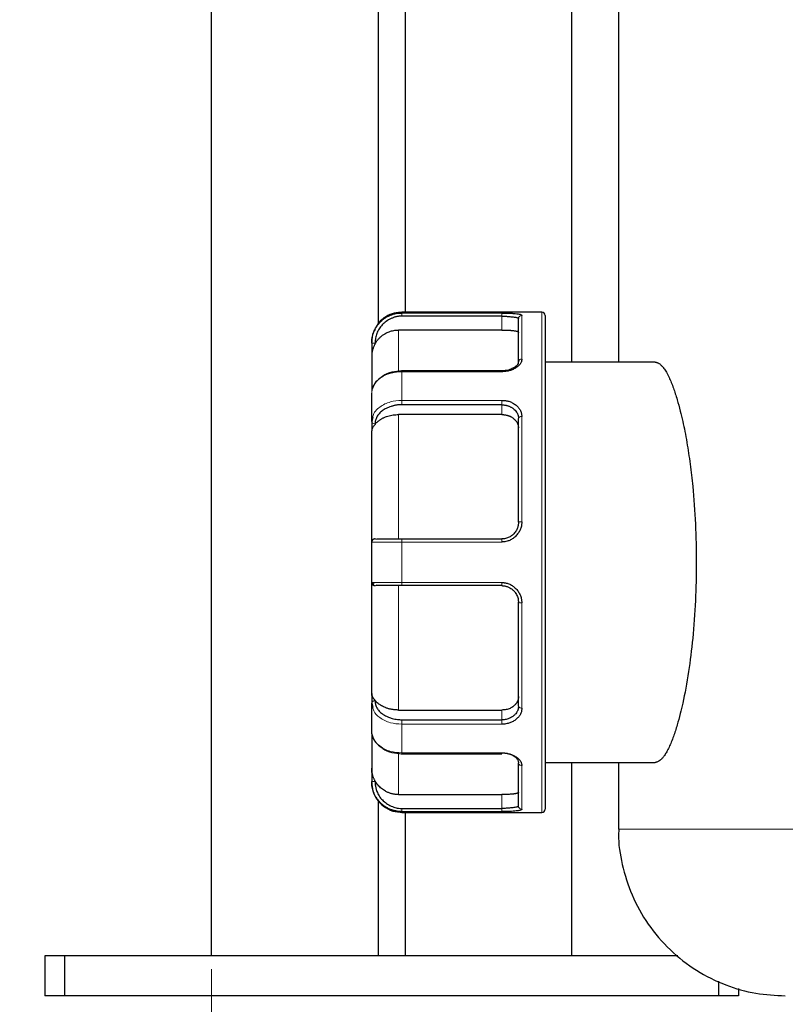
# Model space of a CAD drawing. Units: millimetres. Extents: x 0 to 420, y 0 to 297.
# Drawn here: x 80 to 86, y 200 to 208 of the extents above; entities that cross this region are included whole.
import ezdxf

# ---------------------------------------------------------------- set-up
doc = ezdxf.new("R2010")
doc.units = ezdxf.units.MM
doc.styles.add('SLDTEXTSTYLE0', font='TXT', dxfattribs={"width": 0.605})
doc.dimstyles.new('SLDDIMSTYLE0', dxfattribs={"dimtxt": 3.5, "dimasz": 3.5, "dimexe": 0, "dimexo": 0.0625, "dimgap": 0.875, "dimtad": 1, "dimlfac": 20, "dimrnd": 1e-09, "dimzin": 12, "dimdsep": 46, "dimtxsty": 'SLDTEXTSTYLE0', "dimsah": 1, "dimcen": 0.09, "dimadec": 0, "dimazin": 3, "dimtfac": 1, "dimtdec": 3, "dimtofl": 0, "dimtmove": 0, "dimatfit": 3, "dimfxl": 0, "dimfrac": 2, "dimtolj": 1, "dimtzin": 12, "dimarcsym": 0})

# ---------------------------------------------------------------- blocks, each defined once
blk = doc.blocks.new('_D_4')
at = {"color": 7, "linetype": 'Continuous', "lineweight": 0}
for p, q in [((149.5884, 204.2251), (149.5884, 181.619)), ((81.5383, 200.5251), (81.5383, 181.619)), ((81.5383, 182.619), (149.5884, 182.619))]:
    blk.add_line(p, q, dxfattribs=at)
at = {"color": 7, "linetype": 'Continuous', "lineweight": 18}
for points in [[(81.5383, 182.619), (85.0383, 182.0806), (85.0383, 183.1575)], [(149.5884, 182.619), (146.0884, 183.1575), (146.0884, 182.0806)]]:
    blk.add_solid(points, dxfattribs=at)
at = {"color": 7, "linetype": 'Continuous', "lineweight": 18, "insert": (110.2161, 187.1308), "char_height": 3.5, "attachment_point": 1, "style": 'SLDTEXTSTYLE0'}
blk.add_mtext('1361', dxfattribs=at)
blk = doc.blocks.new('_D_5')
at = {"color": 7, "linetype": 'Continuous', "lineweight": 0}
for p, q in [((71.7384, 243.4153), (71.7384, 172.9508)), ((154.0884, 201.4751), (154.0884, 172.9508)), ((154.0884, 173.9508), (71.7384, 173.9508))]:
    blk.add_line(p, q, dxfattribs=at)
at = {"color": 7, "linetype": 'Continuous', "lineweight": 18}
for points in [[(71.7384, 173.9508), (75.2384, 173.4124), (75.2384, 174.4893)], [(154.0884, 173.9508), (150.5884, 174.4893), (150.5884, 173.4124)]]:
    blk.add_solid(points, dxfattribs=at)
at = {"color": 7, "linetype": 'Continuous', "lineweight": 18, "insert": (107.5661, 178.4626), "char_height": 3.5, "attachment_point": 1, "rotation": 360, "style": 'SLDTEXTSTYLE0'}
blk.add_mtext('1647', dxfattribs=at)

msp = doc.modelspace()

# ---------------------------------------------------------------- linework, layer by layer
at = {"color": 7, "linetype": 'Continuous', "lineweight": 25}
for p, q in [((82.78833, 205.36466), (82.78833, 214.82513)), ((82.98833, 214.82513), (82.98833, 205.45008)), ((81.53833, 200.62508), (81.53833, 213.12508)), ((84.23833, 205.07508), (84.23833, 212.52513)), ((84.58838, 212.47508), (84.58838, 205.07508)), ((84.01338, 205.45008), (82.96338, 205.45008)), ((83.71338, 205.42047), (82.96338, 205.42096)), ((83.71337, 205.3163), (82.93838, 205.3163)), ((82.73838, 205.21824), (82.73838, 205.1178)), ((84.86322, 205.07508), (84.03838, 205.07508)), ((83.71413, 205.00998), (82.96275, 205.00998)), ((83.71338, 204.75517), (82.96338, 204.75657)), ((82.74656, 204.66042), (82.73838, 204.6309)), ((82.73838, 204.6309), (82.73838, 204.55988)), ((83.71337, 204.68257), (82.93838, 204.68257)), ((82.76838, 203.74967), (82.76789, 203.75006)), ((82.77453, 203.74615), (82.76973, 203.7486)), ((82.96338, 203.75008), (83.71338, 203.75008)), ((83.71338, 203.40008), (82.96338, 203.40008)), ((82.73838, 202.59027), (82.73838, 202.51925)), ((82.73838, 202.51925), (82.74638, 202.48976)), ((82.93838, 202.46759), (83.71337, 202.46759)), ((82.96338, 202.39498), (83.71338, 202.39393)), ((82.95832, 202.14017), (83.71338, 202.14017)), ((84.03838, 202.07508), (84.86322, 202.07508)), ((84.23833, 200.62508), (84.23833, 202.07508)), ((84.58838, 202.07508), (84.58838, 201.57508)), ((82.73838, 202.03235), (82.73838, 201.93191)), ((82.93838, 201.83385), (83.71337, 201.83385)), ((82.78833, 200.62508), (82.78833, 201.78705)), ((82.96338, 201.72919), (83.71338, 201.72969)), ((82.96338, 201.70008), (84.01338, 201.70008)), ((82.98833, 201.70008), (82.98833, 200.62508)), ((80.28833, 200.62508), (80.28833, 200.32508)), ((80.43833, 200.62508), (80.28833, 200.62508)), ((80.43833, 200.32508), (80.43833, 200.62508)), ((85.03387, 200.62508), (80.43833, 200.62508)), ((85.33833, 200.4343), (85.33833, 200.32508)), ((85.48833, 200.38069), (85.48833, 200.32508)), ((80.43833, 200.32508), (80.28833, 200.32508)), ((85.33833, 200.32508), (80.43833, 200.32508)), ((85.48833, 200.32508), (85.33833, 200.32508))]:
    msp.add_line(p, q, dxfattribs=at)
at = {"color": 8, "linetype": 'Continuous', "lineweight": 18}
for p, q in [((82.96338, 205.4439), (82.96338, 205.45008)), ((83.71338, 205.4439), (82.96338, 205.4439)), ((83.71338, 205.4439), (83.71338, 205.42047)), ((84.01338, 201.70008), (84.01338, 205.45008)), ((83.71338, 205.42046), (83.71337, 205.3163)), ((83.86338, 205.09835), (83.86338, 205.42526)), ((82.93838, 205.3163), (82.93838, 205.01263)), ((82.96338, 204.78904), (82.96338, 205.00404)), ((82.96338, 205.00404), (83.71338, 205.00404)), ((83.71338, 204.78904), (82.96338, 204.78904)), ((83.71338, 204.78904), (83.71338, 204.75517)), ((83.71338, 204.75517), (83.71337, 204.68257)), ((82.93838, 204.68257), (82.93838, 203.75008)), ((83.86338, 203.87913), (83.86338, 204.66835)), ((82.96338, 203.42305), (82.96338, 203.7271)), ((82.96338, 203.7271), (83.71338, 203.7271)), ((82.93838, 203.40008), (82.93838, 202.46759)), ((83.71338, 203.42305), (82.96338, 203.42305)), ((83.71338, 203.42305), (83.71338, 203.40012)), ((83.86338, 202.4818), (83.86338, 203.27102)), ((83.71338, 202.39394), (83.71337, 202.46759)), ((82.96338, 202.14612), (82.96338, 202.36112)), ((82.96338, 202.36112), (83.71338, 202.36112)), ((82.93838, 202.14151), (82.93838, 201.83385)), ((83.71338, 202.14612), (82.96338, 202.14612)), ((83.71338, 202.14612), (83.71338, 202.14017)), ((83.86338, 201.72489), (83.86338, 202.0518)), ((83.71338, 201.72969), (83.71337, 201.83385)), ((82.96338, 201.70008), (82.96338, 201.70625)), ((82.96338, 201.70625), (83.71338, 201.70625)), ((86.64809, 201.57508), (84.58838, 201.57508))]:
    msp.add_line(p, q, dxfattribs=at)
at = {"color": 7, "linetype": 'Continuous', "lineweight": 25}
for centre, start, end in [((84.01338, 205.42508), 359.993718, 90), ((84.01338, 201.72508), 270, 0)]:
    msp.add_arc(centre, 0.025, start, end, dxfattribs=at)
for points, knots in [([(82.73838, 205.21824), (82.73843, 205.22187), (82.73853, 205.22912), (82.73934, 205.23997), (82.74064, 205.25076), (82.74245, 205.26147), (82.74478, 205.27208), (82.74761, 205.28255), (82.75094, 205.29286), (82.75703, 205.30904), (82.77076, 205.33747), (82.79259, 205.36699), (82.81761, 205.39076), (82.83727, 205.40567), (82.85784, 205.418), (82.87896, 205.42783), (82.90032, 205.43525), (82.92163, 205.44031), (82.94265, 205.44335), (82.95655, 205.44372), (82.96338, 205.4439)], [0, 0, 0, 0, 0.0307634, 0.0615053, 0.0922252, 0.1229225, 0.1535965, 0.1842473, 0.2148758, 0.2454828, 0.330842, 0.4819433, 0.5534741, 0.623079, 0.690761, 0.7565101, 0.8203077, 0.8821504, 0.9420476, 1, 1, 1, 1]), ([(82.97045, 205.44997), (82.94931, 205.44893), (82.90528, 205.44677), (82.84316, 205.41853), (82.79396, 205.38035), (82.77697, 205.34641), (82.7706, 205.33369)], [0, 0, 0, 0, 0.2579918, 0.5372154, 0.8265295, 1, 1, 1, 1]), ([(83.71338, 205.4439), (83.7162, 205.44391), (83.72135, 205.44391), (83.72831, 205.44387), (83.73374, 205.44383), (83.73763, 205.44378), (83.74405, 205.4437), (83.75354, 205.44351), (83.7665, 205.44314), (83.77919, 205.44263), (83.79127, 205.44197), (83.80333, 205.44113), (83.819, 205.4398), (83.83649, 205.4377), (83.84929, 205.43496), (83.85624, 205.43241), (83.85959, 205.43049), (83.86158, 205.42865), (83.86282, 205.42697), (83.86319, 205.42582), (83.86338, 205.42526)], [0, 0, 0, 0, 0.03562486, 0.06490029, 0.08780139, 0.10430905, 0.11441032, 0.16970402, 0.22677459, 0.28694671, 0.3458766, 0.40421439, 0.4742414, 0.60500255, 0.73270743, 0.79716557, 0.86174698, 0.90950478, 0.95556364, 1, 1, 1, 1]), ([(82.96338, 205.42096), (82.95994, 205.42085), (82.95309, 205.42063), (82.94288, 205.41961), (82.93278, 205.41809), (82.92278, 205.41602), (82.91289, 205.41342), (82.9031, 205.41029), (82.89342, 205.40662), (82.87436, 205.3982), (82.84758, 205.38282), (82.81699, 205.35688), (82.79285, 205.32636), (82.77874, 205.29786), (82.77097, 205.27392), (82.76706, 205.25559), (82.76488, 205.23682), (82.76498, 205.22418), (82.76503, 205.2178)], [0, 0, 0, 0, 0.0327126, 0.0652127, 0.0975915, 0.1299417, 0.1623558, 0.194926, 0.2277433, 0.2608962, 0.3932485, 0.5200623, 0.6404229, 0.7611812, 0.8205419, 0.8797321, 0.9393548, 1, 1, 1, 1]), ([(83.71338, 205.42047), (83.71561, 205.42047), (83.72035, 205.42049), (83.72787, 205.42031), (83.73619, 205.41999), (83.74524, 205.41952), (83.75492, 205.41889), (83.76748, 205.41793), (83.78293, 205.41654), (83.79961, 205.41477), (83.81341, 205.41295), (83.82377, 205.41108), (83.83095, 205.40914), (83.83554, 205.40699), (83.83799, 205.40476), (83.83825, 205.40301), (83.83838, 205.40218)], [0, 0, 0, 0, 0.033866, 0.0720767, 0.1146441, 0.1615768, 0.2128811, 0.2685613, 0.3672183, 0.4802412, 0.5909177, 0.6825557, 0.7740016, 0.8573672, 0.9326848, 1, 1, 1, 1]), ([(83.83838, 205.36752), (83.83838, 205.3697), (83.83838, 205.37406), (83.83838, 205.38013), (83.83838, 205.38584), (83.83838, 205.39115), (83.83838, 205.39611), (83.83838, 205.39909), (83.83838, 205.40058)], [0, 0, 0, 0, 0.1667254, 0.3333803, 0.5, 0.6666197, 0.8332746, 1, 1, 1, 1]), ([(83.83838, 205.07804), (83.83838, 205.08409), (83.83838, 205.0962), (83.83838, 205.11381), (83.83838, 205.13098), (83.83838, 205.14769), (83.83838, 205.16395), (83.83838, 205.17974), (83.83838, 205.19508), (83.83838, 205.20996), (83.83838, 205.22438), (83.83838, 205.23834), (83.83838, 205.25559), (83.83838, 205.27551), (83.83838, 205.29734), (83.83838, 205.31749), (83.83838, 205.33592), (83.83838, 205.3528), (83.83838, 205.36261), (83.83838, 205.36752)], [0, 0, 0, 0, 0.0455501, 0.0910421, 0.1364889, 0.1819037, 0.2272995, 0.2726894, 0.3180864, 0.3635036, 0.4089541, 0.4544509, 0.5000069, 0.5834682, 0.6667706, 0.7499944, 0.8332202, 0.9165286, 1, 1, 1, 1]), ([(84.03838, 205.42506), (84.03838, 205.42506), (84.03838, 205.23014), (84.03838, 204.53628), (84.03838, 204.06571), (84.03838, 203.08444), (84.03838, 202.61387), (84.03838, 201.92001), (84.03838, 201.72509), (84.03838, 201.72509)], [0, 0, 0, 0, 0.25, 0.25, 0.5, 0.5, 0.75, 0.75, 1, 1, 1, 1]), ([(82.76475, 205.32348), (82.75978, 205.31564), (82.7412, 205.28635), (82.73957, 205.25098), (82.73838, 205.22508)], [0, 0, 0, 0, 0.2675041, 1, 1, 1, 1]), ([(82.76601, 205.21723), (82.76778, 205.22015), (82.77131, 205.226), (82.77719, 205.23443), (82.78348, 205.24259), (82.7902, 205.25042), (82.7973, 205.2579), (82.80478, 205.265), (82.81259, 205.27168), (82.82071, 205.27794), (82.82909, 205.28374), (82.83992, 205.29045), (82.85347, 205.29758), (82.86995, 205.30445), (82.88688, 205.3098), (82.90405, 205.31356), (82.92124, 205.31588), (82.9327, 205.31616), (82.93838, 205.3163)], [0, 0, 0, 0, 0.049184, 0.0985677, 0.1480885, 0.1976828, 0.2472858, 0.296833, 0.3462598, 0.3955027, 0.4444995, 0.4931897, 0.5791642, 0.6649998, 0.750337, 0.8348289, 0.9181493, 1, 1, 1, 1]), ([(83.71337, 205.3163), (83.71621, 205.3163), (83.72181, 205.31629), (83.73011, 205.31621), (83.7382, 205.31608), (83.74608, 205.3159), (83.75375, 205.31567), (83.76122, 205.31538), (83.76847, 205.31503), (83.77551, 205.31461), (83.78234, 205.31414), (83.78897, 205.31359), (83.79538, 205.31297), (83.80359, 205.31205), (83.81292, 205.31075), (83.82225, 205.30894), (83.82951, 205.3069), (83.83464, 205.3046), (83.83782, 205.30203), (83.83819, 205.30014), (83.83838, 205.29917)], [0, 0, 0, 0, 0.0429829, 0.0850663, 0.1264178, 0.1672136, 0.2076373, 0.2478777, 0.2881261, 0.3285737, 0.3694088, 0.4108146, 0.4529668, 0.4960318, 0.5821669, 0.6654452, 0.7473361, 0.8293836, 0.913123, 1, 1, 1, 1]), ([(82.766, 205.21723), (82.76494, 205.21534), (82.76266, 205.21129), (82.75931, 205.20463), (82.75579, 205.19705), (82.75222, 205.18851), (82.74871, 205.17904), (82.74543, 205.16862), (82.74254, 205.15726), (82.74025, 205.14495), (82.73868, 205.1317), (82.73848, 205.12254), (82.73838, 205.1178)], [0, 0, 0, 0, 0.060238, 0.1292051, 0.2069644, 0.2935595, 0.389022, 0.4933753, 0.6066372, 0.7288217, 0.8599397, 1, 1, 1, 1]), ([(82.73838, 205.1178), (82.73838, 205.10726), (82.73838, 205.08617), (82.73838, 205.01069), (82.73838, 204.93531), (82.73838, 204.87539), (82.73838, 204.86054)], [0, 0, 0, 0, 0.30033734, 0.60067468, 0.90101203, 1, 1, 1, 1]), ([(83.86338, 205.09835), (83.86338, 205.09651), (83.86339, 205.09283), (83.8627, 205.08726), (83.86139, 205.08111), (83.8588, 205.07385), (83.85432, 205.06575), (83.84821, 205.05754), (83.84083, 205.04986), (83.83208, 205.04222), (83.81875, 205.03229), (83.79953, 205.0212), (83.77858, 205.01324), (83.76005, 205.00866), (83.74476, 205.00604), (83.72835, 205.00447), (83.71791, 205.00417), (83.71338, 205.00404)], [0, 0, 0, 0, 0.0396654, 0.0794268, 0.1192814, 0.1712369, 0.2354891, 0.297225, 0.3573561, 0.4179684, 0.4874401, 0.618386, 0.7439405, 0.7914951, 0.8683079, 0.9427879, 1, 1, 1, 1]), ([(83.84001, 205.08598), (83.83855, 205.07709), (83.83563, 205.0592), (83.81839, 205.03915), (83.80274, 205.03275), (83.80104, 205.03206)], [0, 0, 0, 0, 0.4686952, 0.9424489, 1, 1, 1, 1]), ([(84.86322, 205.07508), (84.86471, 205.07503), (84.86783, 205.07493), (84.87279, 205.0741), (84.87819, 205.0726), (84.88404, 205.07024), (84.89035, 205.06688), (84.89712, 205.06233), (84.90433, 205.05644), (84.912, 205.049), (84.92013, 205.03982), (84.92871, 205.02871), (84.93774, 205.01545), (84.94723, 204.99983), (84.95716, 204.98162), (84.975, 204.94563), (84.99901, 204.88692), (85.02708, 204.80061), (85.05041, 204.71563), (85.07521, 204.61118), (85.10063, 204.48017), (85.12559, 204.31561), (85.14906, 204.11277), (85.16688, 203.86586), (85.17393, 203.57467), (85.16689, 203.28353), (85.14671, 203.00567), (85.11388, 202.74367), (85.08042, 202.56077), (85.05037, 202.4343), (85.02708, 202.34955), (84.99901, 202.26324), (84.97247, 202.19839), (84.94989, 202.15441), (84.93338, 202.12756), (84.91826, 202.10763), (84.90454, 202.09351), (84.89221, 202.0841), (84.88128, 202.07848), (84.87173, 202.07555), (84.86592, 202.07523), (84.86322, 202.07508)], [0, 0, 0, 0, 0.00571518, 0.01193528, 0.0186603, 0.02589027, 0.0336252, 0.04186508, 0.05060992, 0.05985973, 0.0696145, 0.07987423, 0.09063893, 0.10190859, 0.1136832, 0.12596277, 0.16504391, 0.19920179, 0.22843525, 0.25274386, 0.2969076, 0.33841358, 0.37728007, 0.43952085, 0.50022741, 0.56069083, 0.62290188, 0.68240326, 0.74747073, 0.77162721, 0.80078187, 0.83493424, 0.87408306, 0.89526605, 0.91489393, 0.93296662, 0.94948403, 0.96444611, 0.9778528, 0.98970409, 1, 1, 1, 1]), ([(82.96544, 205.00997), (82.94009, 205.00798), (82.88903, 205.00396), (82.83419, 204.98398), (82.81424, 204.96575), (82.81085, 204.96265)], [0, 0, 0, 0, 0.4501168, 0.90654081, 1, 1, 1, 1]), ([(83.80104, 205.03206), (83.78941, 205.02609), (83.76441, 205.01325), (83.73116, 205.01112), (83.71338, 205.00998)], [0, 0, 0, 0, 0.4651254, 1, 1, 1, 1]), ([(82.81085, 204.96265), (82.79576, 204.95136), (82.76169, 204.92588), (82.74915, 204.89131), (82.74217, 204.87205)], [0, 0, 0, 0, 0.4429192, 1, 1, 1, 1]), ([(82.73838, 204.63091), (82.73838, 204.63858), (82.73838, 204.65393), (82.73838, 204.67648), (82.73838, 204.69867), (82.73838, 204.72047), (82.73838, 204.74188), (82.73838, 204.7629), (82.73838, 204.78354), (82.73838, 204.80378), (82.73838, 204.82366), (82.73838, 204.83658), (82.73838, 204.84304)], [0, 0, 0, 0, 0.1001993, 0.2002659, 0.3002327, 0.400133, 0.5, 0.599867, 0.6997673, 0.7997341, 0.8998007, 1, 1, 1, 1]), ([(83.71338, 204.78904), (83.7162, 204.78906), (83.72135, 204.78909), (83.72831, 204.78877), (83.73374, 204.78835), (83.73763, 204.78796), (83.74405, 204.78717), (83.75354, 204.78551), (83.7665, 204.78209), (83.77919, 204.77756), (83.79127, 204.77196), (83.80333, 204.76525), (83.819, 204.75491), (83.83649, 204.73968), (83.84929, 204.72198), (83.85624, 204.70673), (83.85959, 204.69582), (83.86158, 204.68583), (83.86282, 204.67703), (83.86319, 204.67121), (83.86338, 204.66835)], [0, 0, 0, 0, 0.0356249, 0.0649003, 0.0878014, 0.1043091, 0.1144103, 0.169704, 0.2267746, 0.2869467, 0.3458766, 0.4042144, 0.4742414, 0.6050025, 0.7327074, 0.7971656, 0.861747, 0.9095048, 0.9555636, 1, 1, 1, 1]), ([(82.96338, 204.75657), (82.95994, 204.75649), (82.95308, 204.75633), (82.94286, 204.75561), (82.93275, 204.75454), (82.92275, 204.75308), (82.91286, 204.75124), (82.90308, 204.74902), (82.89341, 204.74643), (82.87437, 204.74047), (82.8476, 204.72959), (82.81704, 204.7113), (82.79289, 204.68971), (82.77869, 204.66937), (82.77064, 204.6521), (82.76644, 204.63877), (82.76408, 204.62533), (82.76415, 204.61634), (82.76418, 204.61185)], [0, 0, 0, 0, 0.032584, 0.0649447, 0.0971731, 0.1293613, 0.1616017, 0.1939862, 0.2266058, 0.2595491, 0.3911115, 0.517361, 0.636496, 0.7572197, 0.8190542, 0.8797217, 0.9398291, 1, 1, 1, 1]), ([(83.71338, 204.75517), (83.71603, 204.75515), (83.72137, 204.75512), (83.72942, 204.75452), (83.73753, 204.75351), (83.74567, 204.75203), (83.75378, 204.75009), (83.76183, 204.74766), (83.76977, 204.74475), (83.77755, 204.74135), (83.78512, 204.73745), (83.79241, 204.73306), (83.80253, 204.72597), (83.81392, 204.71575), (83.82452, 204.70226), (83.83164, 204.68906), (83.83588, 204.67663), (83.83805, 204.66533), (83.83827, 204.65807), (83.83838, 204.65471)], [0, 0, 0, 0, 0.0402566, 0.0811784, 0.1227695, 0.165034, 0.2079758, 0.2515986, 0.295906, 0.3409013, 0.3865876, 0.4329682, 0.4800459, 0.5917313, 0.6933886, 0.7850256, 0.8666558, 0.9383018, 1, 1, 1, 1]), ([(82.76515, 204.61149), (82.76681, 204.61348), (82.77016, 204.61747), (82.7757, 204.62324), (82.78162, 204.62883), (82.78795, 204.63421), (82.79465, 204.63937), (82.80171, 204.64429), (82.80909, 204.64895), (82.81677, 204.65333), (82.82472, 204.65743), (82.8329, 204.66124), (82.84441, 204.66604), (82.85962, 204.67133), (82.87884, 204.67637), (82.89857, 204.67994), (82.91847, 204.68216), (82.93178, 204.68243), (82.93838, 204.68257)], [0, 0, 0, 0, 0.0467595, 0.0937348, 0.1408716, 0.1881146, 0.2354073, 0.2826928, 0.3299142, 0.3770149, 0.4239391, 0.4706321, 0.5170409, 0.6148733, 0.7126267, 0.8097471, 0.9057025, 1, 1, 1, 1]), ([(83.71337, 204.68257), (83.71621, 204.68253), (83.72181, 204.68246), (83.73011, 204.68185), (83.7382, 204.68087), (83.74608, 204.67949), (83.75375, 204.67772), (83.76122, 204.67554), (83.76847, 204.67297), (83.77551, 204.67), (83.78234, 204.66662), (83.78897, 204.66283), (83.79538, 204.65864), (83.80359, 204.65255), (83.81292, 204.64427), (83.82225, 204.63337), (83.82951, 204.62168), (83.83464, 204.60919), (83.83782, 204.59592), (83.83819, 204.58674), (83.83838, 204.58206)], [0, 0, 0, 0, 0.0429829, 0.0850663, 0.1264178, 0.1672136, 0.2076373, 0.2478777, 0.2881261, 0.3285737, 0.3694088, 0.4108146, 0.4529668, 0.4960318, 0.5821669, 0.6654452, 0.7473361, 0.8293836, 0.913123, 1, 1, 1, 1]), ([(83.83838, 203.87507), (83.83838, 203.88509), (83.83838, 203.9051), (83.83838, 203.935), (83.83838, 203.96476), (83.83838, 203.99438), (83.83838, 204.02387), (83.83838, 204.05321), (83.83838, 204.08243), (83.83838, 204.1115), (83.83838, 204.14044), (83.83838, 204.16924), (83.83838, 204.19791), (83.83838, 204.22644), (83.83838, 204.25483), (83.83838, 204.29246), (83.83838, 204.33899), (83.83838, 204.39393), (83.83838, 204.44789), (83.83838, 204.50088), (83.83838, 204.55289), (83.83838, 204.604), (83.83838, 204.63716), (83.83838, 204.65377)], [0, 0, 0, 0, 0.0358384, 0.0716193, 0.1073522, 0.1430468, 0.1787126, 0.2143594, 0.2499968, 0.2856345, 0.3212821, 0.3569495, 0.3926461, 0.4283818, 0.464166, 0.5000083, 0.5716253, 0.6430504, 0.7143606, 0.7856332, 0.8569459, 0.9283758, 1, 1, 1, 1]), ([(82.76515, 204.6115), (82.76455, 204.61074), (82.76246, 204.60806), (82.75885, 204.60335), (82.75435, 204.5972), (82.74974, 204.59053), (82.74535, 204.58345), (82.74162, 204.57599), (82.73891, 204.56813), (82.73856, 204.56272), (82.73838, 204.55988)], [0, 0, 0, 0, 0.0340234, 0.11971, 0.2227065, 0.3431211, 0.4810205, 0.6364483, 0.8094344, 1, 1, 1, 1]), ([(83.86338, 203.87913), (83.86338, 203.87602), (83.86339, 203.8698), (83.8627, 203.86047), (83.86139, 203.85022), (83.8588, 203.83821), (83.85432, 203.82492), (83.84821, 203.81156), (83.84083, 203.79916), (83.83208, 203.78693), (83.81875, 203.77115), (83.79953, 203.7537), (83.77858, 203.74133), (83.76005, 203.73424), (83.74476, 203.73018), (83.72835, 203.72777), (83.71791, 203.72731), (83.71338, 203.7271)], [0, 0, 0, 0, 0.0396654, 0.0794268, 0.1192814, 0.1712369, 0.2354891, 0.297225, 0.3573561, 0.4179684, 0.4874401, 0.618386, 0.7439405, 0.7914951, 0.8683079, 0.9427879, 1, 1, 1, 1]), ([(83.83838, 203.87534), (83.83834, 203.87293), (83.83826, 203.8677), (83.83747, 203.85916), (83.83586, 203.84939), (83.8331, 203.83848), (83.82886, 203.82662), (83.8228, 203.81406), (83.8146, 203.80116), (83.80466, 203.7892), (83.79347, 203.77874), (83.78169, 203.77006), (83.76904, 203.76284), (83.75569, 203.75716), (83.74184, 203.7531), (83.72768, 203.75055), (83.71814, 203.75023), (83.71338, 203.75008)], [0, 0, 0, 0, 0.0371869, 0.0810939, 0.1317397, 0.1891359, 0.2532897, 0.3242057, 0.4018865, 0.4863334, 0.5608806, 0.6350134, 0.7087468, 0.7820964, 0.8550779, 0.927707, 1, 1, 1, 1]), ([(82.76469, 203.75004), (82.76463, 203.75005), (82.76445, 203.75005), (82.76386, 203.75008), (82.76305, 203.75008), (82.76189, 203.75004), (82.76045, 203.74992), (82.75871, 203.74966), (82.75669, 203.7492), (82.75442, 203.74846), (82.75195, 203.74738), (82.74936, 203.74586), (82.74672, 203.74383), (82.74418, 203.74124), (82.74187, 203.73804), (82.73998, 203.73423), (82.73864, 203.72984), (82.73847, 203.7267), (82.73838, 203.72508)], [0, 0, 0, 0, 0.0081559, 0.0221784, 0.0432214, 0.0715941, 0.1074158, 0.1507432, 0.2016072, 0.2600258, 0.3260097, 0.3995654, 0.4806965, 0.5694048, 0.6656906, 0.769553, 0.8809903, 1, 1, 1, 1]), ([(82.77768, 203.75008), (82.77893, 203.75008), (82.78139, 203.75007), (82.78558, 203.75007), (82.78994, 203.75007), (82.79611, 203.75007), (82.80524, 203.75007), (82.81909, 203.75008), (82.83418, 203.75007), (82.85586, 203.75007), (82.87826, 203.75008), (82.90333, 203.75008), (82.92149, 203.75006), (82.94148, 203.75003), (82.95518, 203.75001), (82.96338, 203.75)], [0, 0, 0, 0, 0.0426291, 0.0832074, 0.1217226, 0.1581648, 0.2326809, 0.3188316, 0.4204166, 0.4874837, 0.6587696, 0.7440058, 0.8274864, 0.8968692, 1, 1, 1, 1]), ([(82.73838, 203.42508), (82.73838, 203.43507), (82.73838, 203.45505), (82.73838, 203.48506), (82.73838, 203.51507), (82.73838, 203.54507), (82.73838, 203.57508), (82.73838, 203.60508), (82.73838, 203.63509), (82.73838, 203.66509), (82.73838, 203.6951), (82.73838, 203.71508), (82.73838, 203.72508)], [0, 0, 0, 0, 0.1001993, 0.2002659, 0.3002327, 0.400133, 0.5, 0.599867, 0.6997673, 0.7997341, 0.8998007, 1, 1, 1, 1]), ([(82.73838, 203.42508), (82.73838, 203.41853), (82.74107, 203.41203), (82.75033, 203.40277), (82.75683, 203.40008), (82.76338, 203.40008)], [0, 0, 0, 0, 0.5, 0.5, 1, 1, 1, 1]), ([(82.74233, 203.42529), (82.74243, 203.42372), (82.74262, 203.42047), (82.74412, 203.41566), (82.74652, 203.41099), (82.74891, 203.40839), (82.75012, 203.40707)], [0, 0, 0, 0, 0.23263233, 0.47967037, 0.73717964, 1, 1, 1, 1]), ([(82.75617, 203.41544), (82.75295, 203.41242), (82.74661, 203.40649), (82.75193, 203.40328), (82.75454, 203.4017)], [0, 0, 0, 0, 0.50793225, 1, 1, 1, 1]), ([(82.76838, 203.40048), (82.7684, 203.40065), (82.76847, 203.40104), (82.77605, 203.40484), (82.78051, 203.40707)], [0, 0, 0, 0, 0.4119305, 1, 1, 1, 1]), ([(82.96338, 203.40008), (82.95994, 203.40008), (82.95308, 203.40008), (82.94286, 203.40008), (82.93275, 203.40008), (82.92275, 203.40008), (82.91286, 203.40008), (82.90308, 203.40008), (82.89341, 203.40008), (82.87437, 203.40008), (82.8476, 203.40008), (82.82186, 203.40008), (82.80475, 203.40008), (82.79384, 203.40008), (82.78438, 203.40008), (82.7795, 203.40008), (82.77703, 203.40008)], [0, 0, 0, 0, 0.0430137, 0.0857327, 0.128277, 0.1707682, 0.2133283, 0.2560788, 0.2991394, 0.3426275, 0.5163013, 0.6829617, 0.7618475, 0.8404362, 0.9195512, 1, 1, 1, 1]), ([(83.71338, 203.42305), (83.7162, 203.42307), (83.72135, 203.42312), (83.72831, 203.4227), (83.73374, 203.42216), (83.73763, 203.42164), (83.74405, 203.42062), (83.75354, 203.41845), (83.7665, 203.41399), (83.77919, 203.40809), (83.79127, 203.40084), (83.80333, 203.39217), (83.819, 203.37889), (83.83649, 203.35945), (83.84929, 203.33716), (83.85624, 203.31814), (83.85959, 203.30463), (83.86158, 203.29235), (83.86282, 203.28158), (83.86319, 203.2745), (83.86338, 203.27102)], [0, 0, 0, 0, 0.0356249, 0.0649003, 0.0878014, 0.1043091, 0.1144103, 0.169704, 0.2267746, 0.2869467, 0.3458766, 0.4042144, 0.4742414, 0.6050025, 0.7327074, 0.7971656, 0.861747, 0.9095048, 0.9555636, 1, 1, 1, 1]), ([(83.71338, 203.40008), (83.7156, 203.40004), (83.72035, 203.39997), (83.72787, 203.39931), (83.73619, 203.39809), (83.74523, 203.39608), (83.75492, 203.39313), (83.76748, 203.38811), (83.78293, 203.37964), (83.79959, 203.36648), (83.81336, 203.35097), (83.82663, 203.33016), (83.83611, 203.30487), (83.83839, 203.28416), (83.83838, 203.2749), (83.83838, 203.27482)], [0, 0, 0, 0, 0.0338757, 0.0721019, 0.1146908, 0.1616509, 0.2129883, 0.2687077, 0.3675409, 0.4805454, 0.5908743, 0.6822849, 0.856426, 0.9986563, 1, 1, 1, 1]), ([(83.83838, 202.49639), (83.83838, 202.50467), (83.83838, 202.52121), (83.83838, 202.54638), (83.83838, 202.57176), (83.83838, 202.5974), (83.83838, 202.62327), (83.83838, 202.64939), (83.83838, 202.67576), (83.83838, 202.70236), (83.83838, 202.72921), (83.83838, 202.75631), (83.83838, 202.78364), (83.83838, 202.81122), (83.83838, 202.83904), (83.83838, 202.87642), (83.83838, 202.92358), (83.83838, 202.9808), (83.83838, 203.03856), (83.83838, 203.09687), (83.83838, 203.15573), (83.83838, 203.21513), (83.83838, 203.25508), (83.83838, 203.27508)], [0, 0, 0, 0, 0.035838, 0.0716186, 0.1073512, 0.1430456, 0.1787112, 0.2143579, 0.2499953, 0.285633, 0.3212808, 0.3569483, 0.3926451, 0.428381, 0.4641656, 0.5000083, 0.5716246, 0.6430492, 0.7143591, 0.7856318, 0.8569446, 0.928375, 1, 1, 1, 1]), ([(82.76519, 202.53859), (82.76392, 202.54012), (82.76137, 202.54319), (82.75788, 202.54767), (82.75466, 202.55204), (82.75128, 202.55697), (82.7479, 202.56228), (82.74469, 202.56782), (82.7417, 202.5738), (82.73901, 202.58134), (82.7386, 202.58705), (82.73838, 202.59027)], [0, 0, 0, 0, 0.0734593, 0.1467556, 0.219899, 0.2928992, 0.399458, 0.5069557, 0.6203492, 0.7863144, 1, 1, 1, 1]), ([(83.83838, 202.56809), (83.83833, 202.56573), (83.83823, 202.56105), (83.83744, 202.55416), (83.83617, 202.54746), (83.83437, 202.54097), (83.83206, 202.53467), (83.82924, 202.52857), (83.82589, 202.52267), (83.82204, 202.51695), (83.81767, 202.51144), (83.81279, 202.50611), (83.80739, 202.50098), (83.79965, 202.4945), (83.78925, 202.48722), (83.77572, 202.48), (83.76133, 202.4744), (83.74608, 202.47045), (83.73, 202.46802), (83.71898, 202.46773), (83.71337, 202.46759)], [0, 0, 0, 0, 0.0439262, 0.0869009, 0.1290917, 0.1706756, 0.2118375, 0.2527679, 0.2936606, 0.33471, 0.3761081, 0.4180423, 0.4606928, 0.504231, 0.5893951, 0.6715826, 0.7522277, 0.8328469, 0.9149583, 1, 1, 1, 1]), ([(82.73838, 202.30712), (82.73838, 202.31358), (82.73838, 202.32649), (82.73838, 202.34637), (82.73838, 202.36662), (82.73838, 202.38725), (82.73838, 202.40828), (82.73838, 202.42969), (82.73838, 202.45148), (82.73838, 202.47367), (82.73838, 202.49623), (82.73838, 202.51157), (82.73838, 202.51925)], [0, 0, 0, 0, 0.10019933, 0.20026586, 0.30023269, 0.40013298, 0.5, 0.59986702, 0.69976731, 0.79973414, 0.89980067, 1, 1, 1, 1]), ([(82.76469, 202.53841), (82.76465, 202.53659), (82.76457, 202.53258), (82.76491, 202.52604), (82.76579, 202.51844), (82.76796, 202.50744), (82.77181, 202.49572), (82.77995, 202.47871), (82.79359, 202.4595), (82.81809, 202.43807), (82.8415, 202.42423), (82.86401, 202.41368), (82.88143, 202.40719), (82.90268, 202.40144), (82.92118, 202.398), (82.9386, 202.39604), (82.95223, 202.39519), (82.96008, 202.39504), (82.96338, 202.39498)], [0, 0, 0, 0, 0.0244799, 0.0537574, 0.0878483, 0.1267704, 0.2026365, 0.2487616, 0.3674712, 0.4884476, 0.6158109, 0.6549719, 0.7445289, 0.8016824, 0.8704153, 0.9255384, 0.9687276, 1, 1, 1, 1]), ([(82.93838, 202.46759), (82.93509, 202.46762), (82.92848, 202.46769), (82.91855, 202.46823), (82.90859, 202.46912), (82.89862, 202.47037), (82.8887, 202.47199), (82.87886, 202.47397), (82.86915, 202.47632), (82.85961, 202.47902), (82.85026, 202.48207), (82.83907, 202.48623), (82.82619, 202.49185), (82.81199, 202.49934), (82.79856, 202.50781), (82.78615, 202.51724), (82.7748, 202.52746), (82.7684, 202.53487), (82.76519, 202.53859)], [0, 0, 0, 0, 0.0470142, 0.0945041, 0.1424123, 0.1906785, 0.2392389, 0.2880278, 0.3369769, 0.3860171, 0.4350781, 0.4840894, 0.5668646, 0.6513539, 0.7372567, 0.82424, 0.911946, 1, 1, 1, 1]), ([(83.83838, 202.49544), (83.83834, 202.49349), (83.83828, 202.48936), (83.8376, 202.483), (83.83635, 202.47614), (83.83432, 202.46882), (83.83137, 202.46111), (83.82642, 202.45132), (83.81796, 202.43909), (83.80466, 202.42571), (83.78826, 202.41411), (83.77111, 202.40549), (83.75453, 202.39963), (83.73923, 202.39608), (83.72565, 202.39421), (83.71723, 202.39402), (83.71338, 202.39393)], [0, 0, 0, 0, 0.0356694, 0.0752513, 0.1187613, 0.1662109, 0.2176089, 0.2729619, 0.3692553, 0.4860465, 0.5988586, 0.7007993, 0.7918716, 0.8720835, 0.9414503, 1, 1, 1, 1]), ([(83.86338, 202.4818), (83.86338, 202.47924), (83.86339, 202.47413), (83.8627, 202.4665), (83.86139, 202.45816), (83.8588, 202.44843), (83.85432, 202.43773), (83.84821, 202.42704), (83.84083, 202.4172), (83.83208, 202.40754), (83.81875, 202.39515), (83.79953, 202.38156), (83.77858, 202.37203), (83.76005, 202.36658), (83.74476, 202.36347), (83.72835, 202.36163), (83.71791, 202.36127), (83.71338, 202.36112)], [0, 0, 0, 0, 0.0396654, 0.0794268, 0.1192814, 0.1712369, 0.2354891, 0.297225, 0.3573561, 0.4179684, 0.4874401, 0.618386, 0.7439405, 0.7914951, 0.8683079, 0.9427879, 1, 1, 1, 1]), ([(82.80926, 202.1908), (82.80603, 202.19268), (82.78899, 202.20263), (82.77111, 202.22218), (82.74545, 202.25837), (82.74139, 202.28637), (82.73838, 202.30712)], [0, 0, 0, 0, 0.0684611, 0.3614185, 0.5269192, 1, 1, 1, 1]), ([(82.73838, 202.28962), (82.73838, 202.27476), (82.73838, 202.21485), (82.73838, 202.13946), (82.73838, 202.06399), (82.73838, 202.0429), (82.73838, 202.03235)], [0, 0, 0, 0, 0.0989878, 0.3993252, 0.6996626, 1, 1, 1, 1]), ([(82.74219, 202.27802), (82.74918, 202.25878), (82.76174, 202.22423), (82.79581, 202.19876), (82.8109, 202.18748)], [0, 0, 0, 0, 0.5569406, 1, 1, 1, 1]), ([(82.8109, 202.18748), (82.81429, 202.18439), (82.83423, 202.16617), (82.88904, 202.14621), (82.94009, 202.14218), (82.96544, 202.14018)], [0, 0, 0, 0, 0.0932759, 0.5497575, 1, 1, 1, 1]), ([(83.71338, 202.14645), (83.7156, 202.14642), (83.72035, 202.14635), (83.72787, 202.14602), (83.73618, 202.14537), (83.74523, 202.14429), (83.75491, 202.14265), (83.76748, 202.13978), (83.78293, 202.13477), (83.79961, 202.1267), (83.8134, 202.117), (83.82376, 202.10681), (83.83095, 202.09691), (83.83553, 202.08732), (83.83799, 202.0786), (83.83825, 202.07331), (83.83838, 202.07081)], [0, 0, 0, 0, 0.0338475, 0.0720447, 0.1146035, 0.1615326, 0.2128382, 0.2685246, 0.3673604, 0.4802422, 0.5908264, 0.6824928, 0.7738639, 0.8572151, 0.9325787, 1, 1, 1, 1]), ([(83.71338, 202.14612), (83.7162, 202.14613), (83.72135, 202.14616), (83.72831, 202.14589), (83.73374, 202.14554), (83.73763, 202.14521), (83.74405, 202.14455), (83.75354, 202.14314), (83.7665, 202.14025), (83.77919, 202.13644), (83.79127, 202.13178), (83.80333, 202.12624), (83.819, 202.1178), (83.83649, 202.10554), (83.84929, 202.09171), (83.85624, 202.08007), (83.85959, 202.07187), (83.86158, 202.06449), (83.86282, 202.05805), (83.86319, 202.05386), (83.86338, 202.0518)], [0, 0, 0, 0, 0.0356249, 0.0649003, 0.0878014, 0.1043091, 0.1144103, 0.169704, 0.2267746, 0.2869467, 0.3458766, 0.4042144, 0.4742414, 0.6050025, 0.7327074, 0.7971656, 0.861747, 0.9095048, 0.9555636, 1, 1, 1, 1]), ([(83.83838, 201.74959), (83.83838, 201.75128), (83.83838, 201.75467), (83.83838, 201.76037), (83.83838, 201.76651), (83.83838, 201.77314), (83.83838, 201.78024), (83.83838, 201.78783), (83.83838, 201.79591), (83.83838, 201.80446), (83.83838, 201.81349), (83.83838, 201.823), (83.83838, 201.83299), (83.83838, 201.84347), (83.83838, 201.85442), (83.83838, 201.86965), (83.83838, 201.88982), (83.83838, 201.91579), (83.83838, 201.94352), (83.83838, 201.97299), (83.83838, 202.00424), (83.83838, 202.03712), (83.83838, 202.06045), (83.83838, 202.07213)], [0, 0, 0, 0, 0.035838, 0.0716186, 0.1073512, 0.1430456, 0.1787112, 0.2143579, 0.2499953, 0.285633, 0.3212808, 0.3569483, 0.3926451, 0.428381, 0.4641656, 0.5000083, 0.5716246, 0.6430492, 0.7143591, 0.7856318, 0.8569446, 0.928375, 1, 1, 1, 1]), ([(82.76519, 201.93434), (82.76392, 201.93661), (82.76137, 201.94114), (82.75788, 201.94809), (82.75466, 201.95512), (82.75128, 201.96333), (82.7479, 201.97274), (82.74469, 201.98352), (82.7417, 201.99622), (82.73901, 202.01256), (82.7386, 202.02522), (82.73838, 202.03235)], [0, 0, 0, 0, 0.0734593, 0.1467556, 0.219899, 0.2928992, 0.399458, 0.5069557, 0.6203492, 0.7863144, 1, 1, 1, 1]), ([(82.96338, 201.70625), (82.95974, 201.7063), (82.95239, 201.70641), (82.94131, 201.70726), (82.93009, 201.70864), (82.91878, 201.71063), (82.90741, 201.71324), (82.89601, 201.71649), (82.88463, 201.72041), (82.8733, 201.72501), (82.86207, 201.7303), (82.85099, 201.73628), (82.84011, 201.74298), (82.82947, 201.75039), (82.81915, 201.75853), (82.80919, 201.76738), (82.79781, 201.77877), (82.78557, 201.79306), (82.77324, 201.8106), (82.76265, 201.8292), (82.75387, 201.84869), (82.74697, 201.86888), (82.74205, 201.88961), (82.73895, 201.91068), (82.73857, 201.92484), (82.73838, 201.93191)], [0, 0, 0, 0, 0.0308715, 0.062265, 0.0941804, 0.1266174, 0.1595766, 0.1930596, 0.2270681, 0.2616015, 0.2966574, 0.3322327, 0.3683244, 0.4049308, 0.4420532, 0.4796923, 0.5178461, 0.5784415, 0.6389377, 0.6993375, 0.7596473, 0.819866, 0.879997, 0.9400432, 1, 1, 1, 1]), ([(82.73838, 201.92508), (82.74014, 201.90379), (82.74381, 201.85957), (82.77403, 201.79721), (82.82447, 201.74278), (82.89303, 201.70529), (82.94537, 201.70184), (82.97044, 201.70019)], [0, 0, 0, 0, 0.17740023, 0.36850093, 0.56541453, 0.79183085, 1, 1, 1, 1]), ([(82.76469, 201.93405), (82.76465, 201.93149), (82.76457, 201.92584), (82.7649, 201.9166), (82.76579, 201.90583), (82.76796, 201.89021), (82.77183, 201.87361), (82.77997, 201.84953), (82.79356, 201.82238), (82.81805, 201.7921), (82.84885, 201.76667), (82.87826, 201.74975), (82.90333, 201.73963), (82.92149, 201.73427), (82.94148, 201.73032), (82.95518, 201.72961), (82.96338, 201.72919)], [0, 0, 0, 0, 0.0242705, 0.0534452, 0.0875402, 0.1265734, 0.2027077, 0.2484538, 0.367203, 0.4878689, 0.6145683, 0.7433818, 0.8074826, 0.8702632, 0.9224417, 1, 1, 1, 1]), ([(82.93838, 201.83385), (82.93509, 201.8339), (82.92848, 201.83399), (82.91855, 201.83476), (82.90859, 201.836), (82.89862, 201.83777), (82.8887, 201.84006), (82.87886, 201.84286), (82.86915, 201.84618), (82.85961, 201.85), (82.85026, 201.85431), (82.83907, 201.86019), (82.82619, 201.86814), (82.81199, 201.87874), (82.79856, 201.89074), (82.78615, 201.9041), (82.7748, 201.91859), (82.7684, 201.92908), (82.76519, 201.93434)], [0, 0, 0, 0, 0.0470142, 0.0945041, 0.1424123, 0.1906785, 0.2392389, 0.2880278, 0.3369769, 0.3860171, 0.4350781, 0.4840894, 0.5668646, 0.6513539, 0.7372566, 0.82424, 0.911946, 1, 1, 1, 1]), ([(83.83838, 201.85098), (83.83833, 201.85049), (83.83823, 201.84952), (83.83744, 201.84813), (83.83617, 201.84681), (83.83437, 201.84557), (83.83206, 201.84439), (83.82924, 201.84328), (83.82589, 201.84224), (83.82204, 201.84125), (83.81767, 201.84032), (83.81279, 201.83945), (83.80739, 201.83863), (83.79965, 201.83763), (83.78925, 201.83654), (83.77572, 201.83551), (83.76133, 201.83475), (83.74608, 201.83422), (83.73, 201.8339), (83.71898, 201.83387), (83.71337, 201.83385)], [0, 0, 0, 0, 0.0439262, 0.0869009, 0.1290917, 0.1706756, 0.2118375, 0.2527679, 0.2936606, 0.33471, 0.3761081, 0.4180422, 0.4606928, 0.504231, 0.5893951, 0.6715826, 0.7522277, 0.8328469, 0.9149583, 1, 1, 1, 1]), ([(83.83838, 201.74798), (83.83834, 201.74752), (83.83828, 201.74655), (83.8376, 201.74524), (83.83635, 201.74393), (83.83432, 201.74266), (83.83137, 201.7414), (83.82642, 201.73989), (83.81796, 201.73808), (83.80466, 201.73602), (83.78826, 201.73406), (83.77111, 201.73244), (83.75453, 201.73118), (83.73922, 201.7303), (83.72565, 201.72975), (83.71723, 201.72971), (83.71338, 201.72969)], [0, 0, 0, 0, 0.0356912, 0.0752873, 0.1188037, 0.1662519, 0.2176408, 0.272977, 0.3692876, 0.4860461, 0.59886, 0.7008018, 0.7918746, 0.8720862, 0.941452, 1, 1, 1, 1]), ([(83.86338, 201.72489), (83.86338, 201.72439), (83.86339, 201.72338), (83.8627, 201.72192), (83.86139, 201.72037), (83.8588, 201.71863), (83.85432, 201.71678), (83.84821, 201.71503), (83.84083, 201.7135), (83.83208, 201.71208), (83.81875, 201.71034), (83.79953, 201.70857), (83.77858, 201.70746), (83.76005, 201.70684), (83.74476, 201.7065), (83.72835, 201.70631), (83.71791, 201.70627), (83.71338, 201.70625)], [0, 0, 0, 0, 0.0396654, 0.0794268, 0.1192814, 0.1712369, 0.2354891, 0.297225, 0.3573561, 0.4179684, 0.4874401, 0.618386, 0.7439405, 0.7914951, 0.8683079, 0.9427879, 1, 1, 1, 1]), ([(84.59107, 201.5753), (84.59023, 201.5624), (84.58439, 201.47364), (84.61277, 201.30454), (84.68327, 201.07506), (84.80545, 200.85631), (84.9699, 200.66423), (85.16817, 200.51013), (85.38656, 200.4019), (85.61251, 200.33671), (85.76453, 200.32888), (85.83838, 200.32508)], [0, 0, 0, 0, 0.0197621, 0.1360107, 0.2588156, 0.3863093, 0.5161177, 0.6433093, 0.7677097, 0.8871586, 1, 1, 1, 1])]:
    msp.add_open_spline(points, degree=3, knots=knots, dxfattribs=at)
at = {"color": 8, "linetype": 'Continuous', "lineweight": 18}
for points, knots in [([(82.96338, 205.4439), (82.96338, 205.44346), (82.96338, 205.44098), (82.96338, 205.4323), (82.96338, 205.42635), (82.96338, 205.42096)], [0, 0, 0, 0, 0.5, 0.5, 1, 1, 1, 1]), ([(83.83838, 205.40058), (83.83837, 205.40349), (83.83891, 205.40663), (83.84135, 205.4127), (83.84325, 205.41562), (83.84814, 205.42044), (83.85109, 205.42232), (83.85725, 205.42473), (83.86043, 205.42526), (83.86338, 205.42526)], [0, 0, 0, 0, 0.25, 0.25, 0.5, 0.5, 0.75, 0.75, 1, 1, 1, 1]), ([(82.73838, 205.21824), (82.73838, 205.21824), (82.74107, 205.21824), (82.75033, 205.21824), (82.75683, 205.21824), (82.76338, 205.21824)], [0, 0, 0, 0, 0.5, 0.5, 1, 1, 1, 1]), ([(83.83837, 205.07804), (83.83837, 205.08043), (83.83891, 205.08301), (83.84134, 205.08801), (83.84325, 205.09042), (83.84813, 205.09438), (83.85109, 205.09594), (83.85725, 205.09792), (83.86043, 205.09835), (83.86338, 205.09835)], [0, 0, 0, 0, 0.25, 0.25, 0.5, 0.5, 0.75, 0.75, 1, 1, 1, 1]), ([(82.96338, 205.00403), (82.95974, 205.004), (82.95239, 205.00393), (82.94131, 205.00333), (82.9301, 205.00235), (82.91878, 205.00094), (82.90741, 204.99908), (82.89601, 204.99676), (82.88463, 204.99396), (82.8733, 204.99069), (82.86207, 204.98691), (82.85099, 204.98264), (82.84011, 204.97787), (82.82947, 204.97258), (82.81915, 204.96677), (82.80919, 204.96046), (82.79781, 204.95233), (82.78557, 204.94214), (82.77324, 204.92963), (82.76265, 204.91635), (82.75387, 204.90245), (82.74697, 204.88804), (82.74205, 204.87325), (82.73895, 204.8582), (82.73857, 204.84809), (82.73838, 204.84304)], [0, 0, 0, 0, 0.0308709, 0.0622639, 0.0941789, 0.1266156, 0.1595744, 0.1930573, 0.2270658, 0.2615992, 0.2966553, 0.3322308, 0.3683228, 0.4049297, 0.4420526, 0.4796923, 0.5178467, 0.578442, 0.6389381, 0.6993378, 0.7596475, 0.8198661, 0.879997, 0.9400432, 1, 1, 1, 1]), ([(82.96338, 205.00404), (82.96338, 205.00784), (82.96338, 205.00999), (82.96338, 205.00998), (82.96338, 205.00782), (82.96338, 205.004)], [0, 0, 0, 0, 0.5, 0.5, 1, 1, 1, 1]), ([(83.71338, 205.00404), (83.71338, 205.00585), (83.71338, 205.00928), (83.71338, 205.00965), (83.71338, 205.00982)], [0, 0, 0, 0, 0.52856909, 1, 1, 1, 1]), ([(82.96338, 204.78904), (82.93463, 204.78683), (82.89005, 204.78342), (82.83601, 204.76259), (82.79736, 204.73981), (82.77117, 204.71433), (82.75135, 204.6878), (82.74834, 204.67057), (82.74656, 204.66042)], [0, 0, 0, 0, 0.2765628, 0.4287859, 0.589771, 0.762389, 0.8599033, 1, 1, 1, 1]), ([(82.96338, 204.78904), (82.96338, 204.78492), (82.96338, 204.77896), (82.96338, 204.76669), (82.96338, 204.76074), (82.96338, 204.75663)], [0, 0, 0, 0, 0.5, 0.5, 1, 1, 1, 1]), ([(82.73838, 204.63091), (82.73838, 204.62628), (82.74107, 204.62168), (82.75033, 204.61513), (82.75683, 204.61323), (82.76338, 204.61323)], [0, 0, 0, 0, 0.5, 0.5, 1, 1, 1, 1]), ([(83.83838, 204.65377), (83.83837, 204.65548), (83.83891, 204.65734), (83.84134, 204.66093), (83.84325, 204.66266), (83.84813, 204.66551), (83.85109, 204.66662), (83.85725, 204.66804), (83.86043, 204.66835), (83.86338, 204.66835)], [0, 0, 0, 0, 0.25, 0.25, 0.5, 0.5, 0.75, 0.75, 1, 1, 1, 1]), ([(83.83837, 203.87507), (83.83837, 203.87555), (83.83891, 203.87607), (83.84134, 203.87707), (83.84325, 203.87755), (83.84813, 203.87834), (83.85109, 203.87865), (83.85725, 203.87904), (83.86043, 203.87913), (83.86338, 203.87913)], [0, 0, 0, 0, 0.25, 0.25, 0.5, 0.5, 0.75, 0.75, 1, 1, 1, 1]), ([(82.96338, 203.7271), (82.96338, 203.73296), (82.96338, 203.73862), (82.96338, 203.74692), (82.96338, 203.74953), (82.96338, 203.75)], [0, 0, 0, 0, 0.5, 0.5, 1, 1, 1, 1]), ([(83.71338, 203.75008), (83.71338, 203.75008), (83.71338, 203.74766), (83.71338, 203.73925), (83.71338, 203.73329), (83.71338, 203.7271)], [0, 0, 0, 0, 0.5, 0.5, 1, 1, 1, 1]), ([(82.96338, 203.7271), (82.95974, 203.72711), (82.95239, 203.72711), (82.94131, 203.72712), (82.93009, 203.72711), (82.91878, 203.7271), (82.90741, 203.72708), (82.89601, 203.72705), (82.88463, 203.72702), (82.8733, 203.72698), (82.86207, 203.72694), (82.85099, 203.72688), (82.84011, 203.72682), (82.82947, 203.72676), (82.81915, 203.72669), (82.80919, 203.72661), (82.79781, 203.7265), (82.78557, 203.72637), (82.77324, 203.72622), (82.76265, 203.72605), (82.75387, 203.72588), (82.74697, 203.72569), (82.74205, 203.7255), (82.73895, 203.72529), (82.73857, 203.72515), (82.73838, 203.72508)], [0, 0, 0, 0, 0.0308715, 0.062265, 0.0941804, 0.1266174, 0.1595766, 0.1930596, 0.2270681, 0.2616015, 0.2966574, 0.3322327, 0.3683244, 0.4049308, 0.4420532, 0.4796923, 0.5178461, 0.5784415, 0.6389377, 0.6993375, 0.7596473, 0.819866, 0.879997, 0.9400432, 1, 1, 1, 1]), ([(82.73838, 203.42508), (82.73843, 203.42505), (82.73853, 203.42499), (82.73934, 203.4249), (82.74064, 203.4248), (82.74245, 203.4247), (82.74478, 203.4246), (82.74761, 203.42449), (82.75094, 203.42438), (82.75703, 203.42419), (82.77076, 203.42394), (82.79259, 203.42369), (82.81761, 203.42348), (82.83727, 203.42334), (82.85784, 203.42323), (82.87896, 203.42315), (82.90031, 203.42309), (82.92162, 203.42305), (82.94264, 203.42303), (82.95654, 203.42304), (82.96338, 203.42305)], [0, 0, 0, 0, 0.0307636, 0.0615057, 0.0922259, 0.1229235, 0.1535977, 0.1842487, 0.2148775, 0.2454847, 0.3308463, 0.4819471, 0.5534683, 0.6230662, 0.6907439, 0.7564912, 0.8202896, 0.8821357, 0.942039, 1, 1, 1, 1]), ([(82.73838, 203.42508), (82.7392, 203.42479), (82.74012, 203.42447), (82.75739, 203.42423), (82.75907, 203.42421)], [0, 0, 0, 0, 0.90273163, 1, 1, 1, 1]), ([(82.96338, 203.42305), (82.96338, 203.41766), (82.96338, 203.41171), (82.96338, 203.40305), (82.96338, 203.40058), (82.96338, 203.40016)], [0, 0, 0, 0, 0.5, 0.5, 1, 1, 1, 1]), ([(83.83838, 203.27508), (83.83837, 203.2746), (83.83891, 203.27409), (83.84134, 203.27309), (83.84325, 203.27261), (83.84813, 203.27182), (83.85109, 203.27151), (83.85725, 203.27111), (83.86043, 203.27102), (83.86338, 203.27102)], [0, 0, 0, 0, 0.25, 0.25, 0.5, 0.5, 0.75, 0.75, 1, 1, 1, 1]), ([(82.76469, 202.53841), (82.76426, 202.53818), (82.76312, 202.53755), (82.76067, 202.53683), (82.75745, 202.53613), (82.75437, 202.53557), (82.75104, 202.53472), (82.74743, 202.53316), (82.74358, 202.53035), (82.73951, 202.52577), (82.73882, 202.52179), (82.73838, 202.51925)], [0, 0, 0, 0, 0.0399996, 0.1072864, 0.1870582, 0.2792185, 0.3419098, 0.4568647, 0.5914397, 0.7394014, 1, 1, 1, 1]), ([(82.74638, 202.48976), (82.74825, 202.48004), (82.75393, 202.4505), (82.78997, 202.41524), (82.83575, 202.38761), (82.88995, 202.36677), (82.93456, 202.36334), (82.96338, 202.36112)], [0, 0, 0, 0, 0.1348788, 0.4099104, 0.5702265, 0.7222845, 1, 1, 1, 1]), ([(83.83837, 202.49639), (83.83837, 202.49467), (83.83891, 202.49281), (83.84134, 202.48922), (83.84325, 202.4875), (83.84813, 202.48465), (83.85109, 202.48353), (83.85725, 202.48211), (83.86043, 202.4818), (83.86338, 202.4818)], [0, 0, 0, 0, 0.25, 0.25, 0.5, 0.5, 0.75, 0.75, 1, 1, 1, 1]), ([(82.96338, 202.36112), (82.96338, 202.36585), (82.96338, 202.37211), (82.96338, 202.38452), (82.96338, 202.39059), (82.96338, 202.39498)], [0, 0, 0, 0, 0.5, 0.5, 1, 1, 1, 1]), ([(83.71338, 202.3939), (83.71338, 202.38944), (83.71338, 202.38354), (83.71338, 202.37162), (83.71338, 202.36566), (83.71338, 202.36112)], [0, 0, 0, 0, 0.5, 0.5, 1, 1, 1, 1]), ([(82.96338, 202.14612), (82.93473, 202.14841), (82.89031, 202.15197), (82.8392, 202.17115), (82.81844, 202.18478), (82.80926, 202.1908)], [0, 0, 0, 0, 0.5034041, 0.780449, 1, 1, 1, 1]), ([(82.96338, 202.14023), (82.96338, 202.14021), (82.96338, 202.13966), (82.96338, 202.1413), (82.96338, 202.14451), (82.96338, 202.14612)], [0, 0, 0, 0, 0.0177145, 0.5088573, 1, 1, 1, 1]), ([(83.83838, 202.07213), (83.83837, 202.06974), (83.83891, 202.06715), (83.84134, 202.06215), (83.84325, 202.05974), (83.84813, 202.05577), (83.85109, 202.05422), (83.85725, 202.05224), (83.86043, 202.0518), (83.86338, 202.0518)], [0, 0, 0, 0, 0.25, 0.25, 0.5, 0.5, 0.75, 0.75, 1, 1, 1, 1]), ([(82.76469, 201.93405), (82.7642, 201.93366), (82.76317, 201.93284), (82.76124, 201.93208), (82.75897, 201.93158), (82.75607, 201.93151), (82.75239, 201.9318), (82.74818, 201.9321), (82.74415, 201.93204), (82.74114, 201.9319), (82.73938, 201.93188), (82.73852, 201.93191), (82.73842, 201.93191), (82.73838, 201.93191)], [0, 0, 0, 0, 0.0456221, 0.0949583, 0.1500971, 0.2154914, 0.3109133, 0.4364274, 0.5709816, 0.7105977, 0.8271027, 0.9156977, 1, 1, 1, 1]), ([(83.83837, 201.74959), (83.83837, 201.74668), (83.8389, 201.74354), (83.84134, 201.73746), (83.84324, 201.73454), (83.84813, 201.72972), (83.85109, 201.72783), (83.85725, 201.72542), (83.86043, 201.72489), (83.86338, 201.72489)], [0, 0, 0, 0, 0.25, 0.25, 0.5, 0.5, 0.75, 0.75, 1, 1, 1, 1]), ([(82.96338, 201.70625), (82.96338, 201.70673), (82.96338, 201.70935), (82.96338, 201.71767), (82.96338, 201.72333), (82.96338, 201.72919)], [0, 0, 0, 0, 0.5, 0.5, 1, 1, 1, 1]), ([(83.71338, 201.72969), (83.71338, 201.72374), (83.71338, 201.71794), (83.71338, 201.70942), (83.71338, 201.70673), (83.71338, 201.70625)], [0, 0, 0, 0, 0.5, 0.5, 1, 1, 1, 1])]:
    msp.add_open_spline(points, degree=3, knots=knots, dxfattribs=at)
at = {"color": 7, "linetype": 'Continuous', "lineweight": 25}
for points in [[(82.73838, 203.72508), (82.73838, 204.0315), (82.73838, 204.32214), (82.73838, 204.55988)], [(82.73838, 202.59027), (82.73838, 202.82801), (82.73838, 203.11865), (82.73838, 203.42508)]]:
    msp.add_open_spline(points, degree=3, dxfattribs=at)

# ---------------------------------------------------------------- dimensions: what is measured, and where the dimension line sits
at = {"color": 7, "linetype": 'Continuous', "lineweight": 18}
dim = msp.add_linear_dim(base=(71.73837, 173.95083), p1=(154.08838, 201.57508), p2=(71.73837, 243.51528), angle=359.999996, dimstyle='SLDDIMSTYLE0', dxfattribs=at)
dim.commit()
dim.dimension.update_dxf_attribs({"geometry": '_D_5', "text_midpoint": (112.91337, 173.95083), "dimtype": 160})
dim = msp.add_linear_dim(base=(149.58838, 182.61901), p1=(81.53833, 200.62508), p2=(149.58838, 204.32508), dimstyle='SLDDIMSTYLE0', dxfattribs=at)
dim.commit()
dim.dimension.update_dxf_attribs({"geometry": '_D_4', "text_midpoint": (115.56335, 182.61901), "dimtype": 160})

doc.saveas('drawing.dxf')
